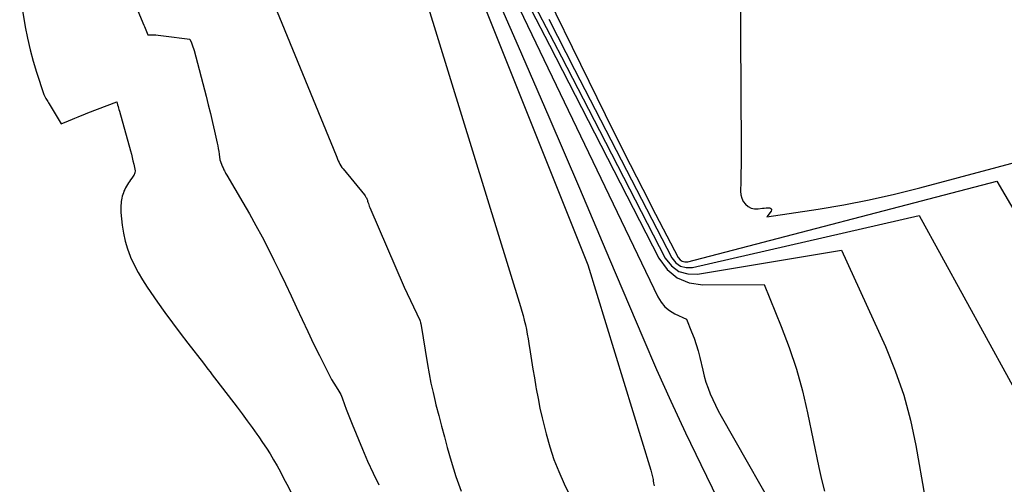
# Model space of a CAD drawing. Units: inches. Extents: x 2614733 to 2617477, y 1496521 to 1499210.
# Drawn here: x 2615395 to 2615477, y 1498397 to 1498436 of the extents above; entities that cross this region are included whole.
import ezdxf

# ---------------------------------------------------------------- set-up
doc = ezdxf.new("R2010")
doc.units = ezdxf.units.IN
doc.header["$MEASUREMENT"] = 0
doc.layers.add('Tile_2735_11_SW_contour_2ft', color=143, linetype='Continuous')

msp = doc.modelspace()

# ---------------------------------------------------------------- linework, layer by layer
at = {"layer": 'Tile_2735_11_SW_contour_2ft'}
for points in [[(2615423.374, 1498469.278, 8100), (2615443.775, 1498427.687, 8100), (2615444.796, 1498425.625, 8100), (2615445.828, 1498423.568, 8100), (2615446.874, 1498421.519, 8100), (2615447.931, 1498419.475, 8100), (2615449.798, 1498415.897, 8100), (2615449.956, 1498415.708, 8100), (2615450.14, 1498415.576, 8100), (2615450.36, 1498415.529, 8100), (2615450.607, 1498415.538, 8100), (2615476.1, 1498422.19, 8100), (2615481.952, 1498412.237, 8100)], [(2615420.254, 1498465.47, 8114), (2615436.79, 1498411.851, 8114), (2615436.901, 1498411.475, 8114), (2615437.005, 1498411.096, 8114), (2615437.1, 1498410.715, 8114), (2615437.189, 1498410.333, 8114), (2615437.269, 1498409.948, 8114), (2615437.344, 1498409.563, 8114), (2615437.413, 1498409.176, 8114), (2615437.478, 1498408.788, 8114), (2615437.583, 1498408.119, 8114), (2615437.699, 1498407.397, 8114), (2615437.816, 1498406.675, 8114), (2615437.937, 1498405.953, 8114), (2615438.06, 1498405.232, 8114), (2615438.087, 1498405.071, 8114), (2615438.235, 1498404.271, 8114), (2615438.394, 1498403.474, 8114), (2615438.571, 1498402.68, 8114), (2615438.76, 1498401.889, 8114), (2615438.9, 1498401.336, 8114), (2615439.199, 1498400.282, 8114), (2615439.542, 1498399.244, 8114), (2615439.948, 1498398.229, 8114), (2615440.397, 1498397.229, 8114), (2615442.31, 1498393.3, 8114)], [(2615454.814, 1498457.564, 8098), (2615454.991, 1498424.9, 8098), (2615454.992, 1498424.207, 8098), (2615454.989, 1498423.513, 8098), (2615454.979, 1498422.82, 8098), (2615454.965, 1498422.126, 8098), (2615454.947, 1498421.365, 8098), (2615454.976, 1498421.065, 8098), (2615455.046, 1498420.781, 8098), (2615455.179, 1498420.521, 8098), (2615455.355, 1498420.277, 8098), (2615455.584, 1498420.093, 8098), (2615455.831, 1498419.961, 8098), (2615456.105, 1498419.906, 8098), (2615456.398, 1498419.902, 8098), (2615456.762, 1498419.953, 8098), (2615456.913, 1498419.97, 8098), (2615457.063, 1498419.981, 8098), (2615457.214, 1498419.983, 8098), (2615457.365, 1498419.979, 8098), (2615457.449, 1498419.94, 8098), (2615457.502, 1498419.886, 8098), (2615457.508, 1498419.811, 8098), (2615457.483, 1498419.722, 8098), (2615457.12, 1498419.25, 8098), (2615461.362, 1498419.884, 8098), (2615463.475, 1498420.237, 8098), (2615465.579, 1498420.636, 8098), (2615467.667, 1498421.108, 8098), (2615469.747, 1498421.626, 8098), (2615482.51, 1498425.04, 8098)], [(2615433.676, 1498442.726, 8108), (2615448.12, 1498412.642, 8108), (2615448.387, 1498412.209, 8108), (2615448.703, 1498411.825, 8108), (2615449.091, 1498411.514, 8108), (2615449.527, 1498411.253, 8108), (2615450.48, 1498410.81, 8108), (2615450.911, 1498409.772, 8108), (2615451.112, 1498409.249, 8108), (2615451.295, 1498408.72, 8108), (2615451.452, 1498408.182, 8108), (2615451.59, 1498407.638, 8108), (2615451.825, 1498406.605, 8108), (2615451.952, 1498406.105, 8108), (2615452.097, 1498405.611, 8108), (2615452.267, 1498405.125, 8108), (2615452.453, 1498404.644, 8108), (2615452.661, 1498404.172, 8108), (2615452.88, 1498403.705, 8108), (2615453.116, 1498403.246, 8108), (2615453.364, 1498402.793, 8108), (2615458.769, 1498393.305, 8108)], [(2615431.558, 1498442.26, 8112), (2615442.33, 1498415.28, 8112), (2615447.544, 1498398.356, 8112), (2615447.576, 1498398.247, 8112), (2615447.607, 1498398.138, 8112), (2615447.634, 1498398.028, 8112), (2615447.659, 1498397.918, 8112), (2615447.682, 1498397.807, 8112), (2615447.704, 1498397.696, 8112), (2615447.724, 1498397.584, 8112), (2615447.743, 1498397.473, 8112), (2615447.773, 1498397.28, 8112), (2615447.806, 1498397.072, 8112)], [(2615415.193, 1498439.861, 8116), (2615421.564, 1498424.303, 8116), (2615421.623, 1498424.159, 8116), (2615421.683, 1498424.015, 8116), (2615421.745, 1498423.872, 8116), (2615421.807, 1498423.73, 8116), (2615421.875, 1498423.59, 8116), (2615421.951, 1498423.456, 8116), (2615422.037, 1498423.328, 8116), (2615422.131, 1498423.204, 8116), (2615423.906, 1498421.047, 8116), (2615423.95, 1498420.99, 8116), (2615423.991, 1498420.932, 8116), (2615424.027, 1498420.871, 8116), (2615424.061, 1498420.807, 8116), (2615424.091, 1498420.742, 8116), (2615424.119, 1498420.677, 8116), (2615424.143, 1498420.609, 8116), (2615424.165, 1498420.541, 8116), (2615424.191, 1498420.458, 8116), (2615424.225, 1498420.348, 8116), (2615424.263, 1498420.239, 8116), (2615424.304, 1498420.132, 8116), (2615424.348, 1498420.025, 8116), (2615427.18, 1498413.44, 8116), (2615428.462, 1498410.725, 8116), (2615428.472, 1498410.703, 8116), (2615428.481, 1498410.679, 8116), (2615428.489, 1498410.656, 8116), (2615428.497, 1498410.633, 8116), (2615428.525, 1498410.537, 8116), (2615428.531, 1498410.513, 8116), (2615428.537, 1498410.489, 8116), (2615428.542, 1498410.464, 8116), (2615428.547, 1498410.44, 8116), (2615429.109, 1498407.059, 8116), (2615429.245, 1498406.293, 8116), (2615429.394, 1498405.529, 8116), (2615429.561, 1498404.768, 8116), (2615429.74, 1498404.011, 8116), (2615429.805, 1498403.751, 8116), (2615430.029, 1498402.866, 8116), (2615430.26, 1498401.983, 8116), (2615430.498, 1498401.102, 8116), (2615430.742, 1498400.222, 8116), (2615431.064, 1498399.082, 8116), (2615431.25, 1498398.457, 8116), (2615431.448, 1498397.836, 8116), (2615431.664, 1498397.221, 8116), (2615431.891, 1498396.609, 8116)], [(2615434.035, 1498439.181, 8110), (2615436.588, 1498433.334, 8110), (2615439.127, 1498427.481, 8110), (2615441.644, 1498421.617, 8110), (2615444.145, 1498415.748, 8110), (2615446.877, 1498409.304, 8110), (2615448.023, 1498406.662, 8110), (2615449.197, 1498404.032, 8110), (2615450.414, 1498401.421, 8110), (2615451.659, 1498398.824, 8110), (2615454.511, 1498392.998, 8110)], [(2615436.164, 1498439.273, 8106), (2615439.183, 1498433.417, 8106), (2615448.205, 1498415.825, 8106), (2615448.894, 1498414.915, 8106), (2615449.708, 1498414.211, 8106), (2615450.709, 1498413.815, 8106), (2615451.834, 1498413.625, 8106), (2615456.89, 1498413.66, 8106), (2615458.315, 1498410.201, 8106), (2615458.977, 1498408.456, 8106), (2615459.571, 1498406.691, 8106), (2615460.063, 1498404.894, 8106), (2615460.487, 1498403.077, 8106), (2615461.406, 1498398.567, 8106), (2615461.628, 1498397.585, 8106), (2615461.879, 1498396.612, 8106)], [(2615437.013, 1498438.508, 8104), (2615440.169, 1498432.439, 8104), (2615443.312, 1498426.364, 8104), (2615448.733, 1498415.847, 8104), (2615449.249, 1498415.208, 8104), (2615449.851, 1498414.742, 8104), (2615450.585, 1498414.539, 8104), (2615451.405, 1498414.509, 8104), (2615463.29, 1498416.5, 8104), (2615466.906, 1498408.541, 8104), (2615467.718, 1498406.557, 8104), (2615468.426, 1498404.541, 8104), (2615468.979, 1498402.477, 8104), (2615469.429, 1498400.381, 8104), (2615470.17, 1498396.14, 8104)], [(2615404.36, 1498438.23, 8118), (2615405.683, 1498435.066, 8118), (2615405.739, 1498434.931, 8118), (2615405.797, 1498434.797, 8118), (2615405.854, 1498434.662, 8118), (2615405.913, 1498434.528, 8118), (2615406.03, 1498434.26, 8118), (2615406.457, 1498434.253, 8118), (2615406.671, 1498434.246, 8118), (2615406.883, 1498434.233, 8118), (2615407.096, 1498434.213, 8118), (2615407.307, 1498434.188, 8118), (2615409.49, 1498433.89, 8118), (2615409.624, 1498433.586, 8118), (2615409.688, 1498433.432, 8118), (2615409.746, 1498433.277, 8118), (2615409.797, 1498433.119, 8118), (2615409.842, 1498432.959, 8118), (2615410.823, 1498429.196, 8118), (2615411.006, 1498428.478, 8118), (2615411.184, 1498427.76, 8118), (2615411.353, 1498427.039, 8118), (2615411.518, 1498426.317, 8118), (2615411.738, 1498425.325, 8118), (2615411.786, 1498425.097, 8118), (2615411.83, 1498424.869, 8118), (2615411.869, 1498424.64, 8118), (2615411.904, 1498424.41, 8118), (2615411.97, 1498423.95, 8118), (2615412.189, 1498423.381, 8118), (2615412.225, 1498423.291, 8118), (2615412.263, 1498423.202, 8118), (2615412.304, 1498423.115, 8118), (2615412.347, 1498423.028, 8118), (2615412.392, 1498422.942, 8118), (2615412.438, 1498422.857, 8118), (2615412.485, 1498422.772, 8118), (2615412.533, 1498422.688, 8118), (2615413.863, 1498420.422, 8118), (2615414.403, 1498419.484, 8118), (2615414.931, 1498418.54, 8118), (2615415.444, 1498417.588, 8118), (2615415.945, 1498416.629, 8118), (2615416.433, 1498415.663, 8118), (2615416.912, 1498414.693, 8118), (2615417.379, 1498413.717, 8118), (2615417.839, 1498412.737, 8118), (2615418.286, 1498411.767, 8118), (2615418.751, 1498410.769, 8118), (2615419.223, 1498409.775, 8118), (2615419.704, 1498408.784, 8118), (2615420.19, 1498407.796, 8118), (2615420.848, 1498406.477, 8118), (2615421.015, 1498406.154, 8118), (2615421.189, 1498405.835, 8118), (2615421.373, 1498405.521, 8118), (2615421.563, 1498405.212, 8118), (2615421.786, 1498404.862, 8118), (2615421.866, 1498404.727, 8118), (2615421.939, 1498404.59, 8118), (2615422.003, 1498404.448, 8118), (2615422.061, 1498404.304, 8118), (2615422.253, 1498403.778, 8118), (2615422.405, 1498403.369, 8118), (2615422.56, 1498402.961, 8118), (2615422.72, 1498402.555, 8118), (2615422.884, 1498402.151, 8118), (2615423.739, 1498400.076, 8118), (2615424.164, 1498399.091, 8118), (2615424.609, 1498398.116, 8118), (2615425.084, 1498397.155, 8118)], [(2615395.44, 1498437.62, 8120), (2615395.904, 1498434.92, 8120), (2615396.088, 1498433.971, 8120), (2615396.3, 1498433.029, 8120), (2615396.552, 1498432.096, 8120), (2615396.831, 1498431.171, 8120), (2615397.43, 1498429.33, 8120), (2615397.483, 1498429.225, 8120), (2615397.51, 1498429.172, 8120), (2615397.538, 1498429.121, 8120), (2615397.568, 1498429.07, 8120), (2615397.598, 1498429.019, 8120), (2615397.65, 1498428.935, 8120), (2615397.707, 1498428.843, 8120), (2615397.764, 1498428.751, 8120), (2615397.821, 1498428.659, 8120), (2615397.877, 1498428.567, 8120), (2615398.87, 1498426.93, 8120), (2615399.458, 1498427.163, 8120), (2615399.526, 1498427.19, 8120), (2615399.594, 1498427.218, 8120), (2615399.663, 1498427.246, 8120), (2615399.731, 1498427.274, 8120), (2615399.799, 1498427.303, 8120), (2615399.867, 1498427.331, 8120), (2615399.935, 1498427.36, 8120), (2615400.003, 1498427.389, 8120), (2615400.268, 1498427.502, 8120), (2615400.469, 1498427.586, 8120), (2615400.671, 1498427.668, 8120), (2615400.874, 1498427.748, 8120), (2615401.077, 1498427.827, 8120), (2615403.45, 1498428.73, 8120), (2615403.527, 1498428.476, 8120), (2615403.565, 1498428.349, 8120), (2615403.602, 1498428.222, 8120), (2615403.638, 1498428.094, 8120), (2615403.674, 1498427.967, 8120), (2615404.585, 1498424.682, 8120), (2615404.658, 1498424.412, 8120), (2615404.728, 1498424.141, 8120), (2615404.794, 1498423.869, 8120), (2615404.857, 1498423.596, 8120), (2615404.98, 1498423.05, 8120), (2615404.938, 1498422.875, 8120), (2615404.934, 1498422.858, 8120), (2615404.929, 1498422.84, 8120), (2615404.924, 1498422.822, 8120), (2615404.919, 1498422.804, 8120), (2615404.897, 1498422.734, 8120), (2615404.891, 1498422.717, 8120), (2615404.883, 1498422.7, 8120), (2615404.874, 1498422.684, 8120), (2615404.864, 1498422.669, 8120), (2615404.685, 1498422.424, 8120), (2615404.594, 1498422.298, 8120), (2615404.504, 1498422.171, 8120), (2615404.417, 1498422.042, 8120), (2615404.331, 1498421.912, 8120), (2615404.248, 1498421.776, 8120), (2615404.175, 1498421.644, 8120), (2615404.11, 1498421.508, 8120), (2615404.051, 1498421.369, 8120), (2615404, 1498421.226, 8120), (2615403.953, 1498421.084, 8120), (2615403.913, 1498420.939, 8120), (2615403.878, 1498420.794, 8120), (2615403.849, 1498420.646, 8120), (2615403.824, 1498420.499, 8120), (2615403.807, 1498420.35, 8120), (2615403.793, 1498420.2, 8120), (2615403.786, 1498420.046, 8120), (2615403.785, 1498419.895, 8120), (2615403.791, 1498419.744, 8120), (2615403.803, 1498419.593, 8120), (2615403.907, 1498418.56, 8120), (2615404.004, 1498417.9, 8120), (2615404.139, 1498417.25, 8120), (2615404.332, 1498416.615, 8120), (2615404.564, 1498415.989, 8120), (2615404.592, 1498415.921, 8120), (2615404.887, 1498415.28, 8120), (2615405.208, 1498414.653, 8120), (2615405.567, 1498414.047, 8120), (2615405.952, 1498413.456, 8120), (2615406.824, 1498412.202, 8120), (2615407.431, 1498411.344, 8120), (2615408.048, 1498410.494, 8120), (2615408.68, 1498409.655, 8120), (2615409.322, 1498408.823, 8120), (2615410.62, 1498407.17, 8120), (2615410.98, 1498406.689, 8120), (2615411.16, 1498406.449, 8120), (2615411.341, 1498406.209, 8120), (2615411.522, 1498405.97, 8120), (2615411.704, 1498405.731, 8120), (2615413.384, 1498403.536, 8120), (2615413.802, 1498402.985, 8120), (2615414.216, 1498402.431, 8120), (2615414.625, 1498401.873, 8120), (2615415.03, 1498401.312, 8120), (2615415.172, 1498401.114, 8120), (2615415.496, 1498400.646, 8120), (2615415.812, 1498400.172, 8120), (2615416.113, 1498399.689, 8120), (2615416.406, 1498399.2, 8120), (2615416.687, 1498398.704, 8120), (2615416.963, 1498398.205, 8120), (2615417.23, 1498397.702, 8120), (2615417.491, 1498397.196, 8120), (2615419.381, 1498393.455, 8120)], [(2615439.125, 1498435.549, 8102), (2615441.246, 1498431.39, 8102), (2615443.38, 1498427.237, 8102), (2615445.522, 1498423.089, 8102), (2615449.265, 1498415.871, 8102), (2615449.602, 1498415.463, 8102), (2615449.994, 1498415.174, 8102), (2615450.468, 1498415.062, 8102), (2615450.997, 1498415.069, 8102), (2615469.7, 1498419.35, 8102), (2615478.912, 1498402.582, 8102)]]:
    msp.add_polyline3d(points, dxfattribs=at)

doc.saveas('drawing.dxf')
